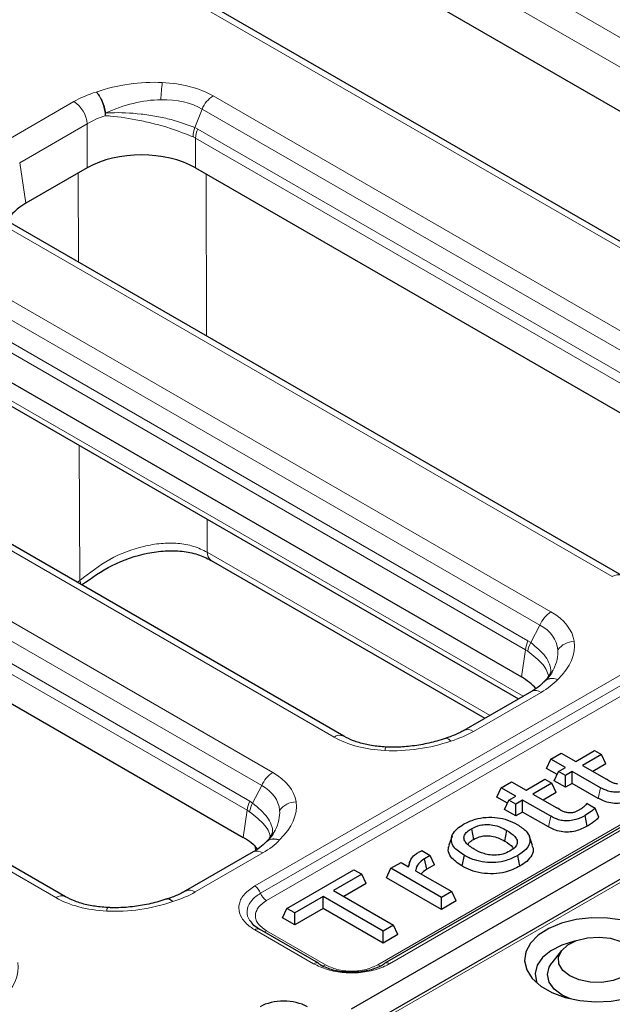
# Model space of a CAD drawing. Units: millimetres. Extents: x 0 to 420, y 0 to 297.
# Drawn here: x 347 to 362, y 179 to 205 of the extents above; entities that cross this region are included whole.
import ezdxf

# ---------------------------------------------------------------- set-up
doc = ezdxf.new("R2010")
doc.units = ezdxf.units.MM

msp = doc.modelspace()

# ---------------------------------------------------------------- linework, layer by layer
at = {"color": 8, "linetype": 'Continuous', "lineweight": 18}
for p, q in [((322.905926, 227.578539), (369.642362, 200.598169)), ((368.967308, 200.208531), (322.553718, 227.002527)), ((369.417613, 195.239577), (318.152371, 224.834371)), ((352.013565, 203.128844), (368.062825, 193.863803)), ((346.621539, 201.962489), (348.383344, 202.979557)), ((351.723951, 202.787557), (351.538984, 202.301686)), ((367.773211, 193.522517), (351.723951, 202.787557)), ((349.218016, 202.683786), (349.198035, 202.680567)), ((349.204418, 202.614104), (349.198035, 202.680567)), ((349.218016, 202.683786), (349.204443, 202.614082)), ((348.735552, 202.403545), (346.973747, 201.386476)), ((348.735552, 202.403545), (348.735552, 201.25489)), ((351.538984, 202.301686), (351.61581, 202.26245)), ((351.61581, 202.26245), (367.462245, 193.114497)), ((351.491755, 202.060052), (351.553216, 202.027724)), ((351.553216, 202.027724), (367.399651, 192.879771)), ((351.553216, 202.027724), (351.553216, 201.25489)), ((347.133798, 200.330217), (346.973747, 201.386476)), ((348.508044, 198.797528), (348.499218, 201.118457)), ((351.828459, 201.095995), (351.842344, 196.872678)), ((362.412199, 190.601766), (346.362939, 199.866807)), ((344.119489, 199.317814), (360.814981, 189.679712)), ((360.525367, 189.338425), (343.829875, 198.976527)), ((343.721734, 198.45142), (360.2144, 188.930406)), ((343.65914, 198.216694), (360.151806, 188.69568)), ((344.228052, 196.638847), (360.088338, 187.482899)), ((355.164355, 186.417674), (338.468862, 196.055777)), ((336.913442, 195.109593), (353.567136, 185.49562)), ((353.277522, 185.154333), (336.623828, 194.768307)), ((336.453093, 194.008473), (352.903962, 184.511588)), ((336.515687, 194.243199), (352.966556, 184.746314)), ((348.539586, 190.502465), (348.526201, 194.022477)), ((351.858038, 192.099049), (351.86087, 191.23741)), ((347.91651, 182.233583), (331.262816, 191.847556)), ((351.86087, 191.23741), (359.226459, 186.985346)), ((348.473098, 190.449519), (348.539586, 190.502465)), ((353.098151, 182.538393), (364.706395, 189.239689)), ((360.287578, 188.883047), (360.525367, 189.338425)), ((364.859488, 189.049243), (353.251244, 182.347946)), ((360.2144, 188.930406), (360.287578, 188.883047)), ((365.012581, 188.858796), (353.404337, 182.1575)), ((360.044121, 187.985011), (360.151806, 188.69568)), ((360.151806, 188.69568), (360.21048, 188.658657)), ((356.200955, 178.926911), (371.315953, 187.652614)), ((360.556381, 187.584029), (358.794576, 186.566961)), ((356.302335, 180.484522), (367.910579, 187.185818)), ((368.216765, 187.213196), (356.608521, 180.511899)), ((353.039734, 184.698956), (353.277522, 185.154333)), ((362.046532, 184.822063), (362.102999, 185.100055)), ((352.796277, 183.80092), (352.903962, 184.511588)), ((352.903962, 184.511588), (352.962635, 184.474565)), ((352.966556, 184.746314), (353.039734, 184.698956)), ((360.753153, 184.075412), (360.80962, 184.353403)), ((353.113108, 183.457835), (353.106346, 183.569633)), ((353.308536, 183.399938), (351.546731, 182.38287)), ((354.630123, 180.511899), (353.098151, 181.396288)), ((353.404337, 181.36891), (354.93631, 180.484522))]:
    msp.add_line(p, q, dxfattribs=at)
at = {"color": 7, "linetype": 'Continuous', "lineweight": 25}
for p, q in [((368.967308, 199.059876), (322.473692, 225.90007)), ((369.667592, 195.264331), (318.402351, 224.859125)), ((348.735552, 201.25489), (347.133798, 200.330217)), ((351.553216, 201.25489), (367.291966, 192.169103)), ((362.662179, 190.62652), (346.612918, 199.891561)), ((343.65914, 197.44386), (360.044121, 187.985011)), ((344.33028, 196.444731), (359.971325, 187.415348)), ((355.414334, 186.442428), (338.718842, 196.080531)), ((336.453093, 193.235639), (352.796277, 183.80092)), ((348.16649, 182.258337), (331.512795, 191.87231)), ((351.964229, 191.022611), (359.092097, 186.907781)), ((355.617304, 179.335794), (370.254059, 187.785413)), ((371.190963, 187.664991), (356.075965, 178.939288)), ((360.306401, 187.608784), (358.544596, 186.591715)), ((368.091775, 187.225573), (356.483531, 180.524276)), ((361.459666, 185.781471), (361.951956, 186.065664)), ((361.951956, 186.065664), (362.13097, 185.962321)), ((360.697058, 185.601098), (360.810739, 185.846061)), ((360.810739, 185.846061), (361.079261, 186.001075)), ((361.191145, 185.626457), (360.810739, 185.846061)), ((361.079261, 186.001075), (361.459666, 185.781471)), ((362.13097, 185.962321), (361.638681, 185.678129)), ((362.244651, 185.717359), (362.13097, 185.962321)), ((360.9741, 185.441166), (360.697058, 185.601098)), ((361.01213, 185.523114), (361.191145, 185.626457)), ((361.638681, 185.678129), (362.263133, 185.31764)), ((362.244651, 185.717359), (361.907688, 185.522834)), ((360.166287, 185.03482), (360.658577, 185.319012)), ((360.658577, 185.319012), (360.837591, 185.21567)), ((360.898449, 185.278152), (361.01213, 185.523114)), ((361.191145, 185.109183), (360.898449, 185.278152)), ((361.191145, 185.419772), (361.01213, 185.523114)), ((361.370159, 185.523114), (361.191145, 185.419772)), ((361.191145, 185.109183), (361.191145, 185.419772)), ((362.102999, 185.100055), (361.370159, 185.523114)), ((361.370159, 185.212525), (361.370159, 185.523114)), ((359.403679, 184.854447), (359.51736, 185.099409)), ((359.51736, 185.099409), (359.785882, 185.254423)), ((359.897766, 184.879805), (359.51736, 185.099409)), ((359.785882, 185.254423), (360.166287, 185.03482)), ((360.837591, 185.21567), (360.345302, 184.931477)), ((360.951273, 184.970707), (360.837591, 185.21567)), ((361.370159, 185.212525), (361.191145, 185.109183)), ((362.046532, 184.822063), (361.370159, 185.212525)), ((359.680721, 184.694514), (359.403679, 184.854447)), ((359.60507, 184.5315), (359.718751, 184.776463)), ((359.718751, 184.776463), (359.897766, 184.879805)), ((359.897766, 184.67312), (359.718751, 184.776463)), ((360.07678, 184.776463), (359.897766, 184.67312)), ((360.80962, 184.353403), (360.07678, 184.776463)), ((360.07678, 184.465874), (360.07678, 184.776463)), ((360.345302, 184.931477), (360.969754, 184.570988)), ((360.951273, 184.970707), (360.614309, 184.776182)), ((359.897766, 184.362531), (359.60507, 184.5315)), ((359.897766, 184.362531), (359.897766, 184.67312)), ((361.75504, 184.686038), (361.739306, 184.676955)), ((361.75504, 184.686038), (361.962025, 184.566548)), ((362.064117, 184.328275), (361.962025, 184.566548)), ((360.07678, 184.465874), (359.897766, 184.362531)), ((360.753153, 184.075412), (360.07678, 184.465874)), ((358.23641, 183.840533), (358.157525, 183.604509)), ((360.329779, 183.59591), (360.251092, 183.83138)), ((353.058556, 183.424692), (351.296752, 182.407624)), ((357.451912, 183.460174), (357.669037, 183.334831)), ((357.669037, 183.334831), (357.52149, 183.249654)), ((357.579137, 182.972343), (357.52149, 183.249654)), ((357.782718, 183.089868), (357.669037, 183.334831)), ((358.549144, 183.338302), (358.492157, 183.060597)), ((360.005297, 183.055305), (359.948393, 183.333054)), ((356.526023, 182.754004), (356.639704, 182.998966)), ((356.639704, 182.998966), (356.908226, 183.153981)), ((357.959935, 182.236813), (356.639704, 182.998966)), ((356.908226, 183.153981), (357.104372, 183.040748)), ((357.130452, 183.139383), (357.098601, 183.044079)), ((357.782718, 183.089868), (357.579137, 182.972343)), ((353.936587, 181.955204), (355.681977, 182.962797)), ((355.883368, 182.846536), (355.144934, 182.420247)), ((355.681977, 182.962797), (355.883368, 182.846536)), ((355.99705, 182.601574), (355.883368, 182.846536)), ((357.959935, 181.926224), (356.526023, 182.754004)), ((357.287582, 182.934983), (358.228457, 182.391828)), ((355.99705, 182.601574), (355.413941, 182.264952)), ((354.876413, 182.265233), (354.137978, 181.838944)), ((356.442788, 181.360983), (354.876413, 182.265233)), ((354.876413, 181.954644), (354.876413, 182.265233)), ((355.144934, 182.420247), (356.71131, 181.515997)), ((358.228457, 182.391828), (357.959935, 182.236813)), ((357.959935, 181.926224), (357.959935, 182.236813)), ((358.342138, 182.146865), (358.228457, 182.391828)), ((353.822906, 181.710242), (353.936587, 181.955204)), ((354.137978, 181.838944), (353.936587, 181.955204)), ((354.876413, 181.954644), (354.137978, 181.528355)), ((356.442788, 181.050394), (354.876413, 181.954644)), ((358.342138, 182.146865), (357.959935, 181.926224)), ((354.137978, 181.528355), (353.822906, 181.710242)), ((354.137978, 181.528355), (354.137978, 181.838944)), ((356.71131, 181.515997), (356.442788, 181.360983)), ((356.824991, 181.271035), (356.71131, 181.515997)), ((354.755113, 180.524276), (353.223141, 181.408665)), ((356.442788, 181.050394), (356.442788, 181.360983)), ((356.824991, 181.271035), (356.442788, 181.050394)), ((361.091062, 180.856906), (360.840707, 180.533671)), ((361.320249, 179.59764), (361.108239, 179.696675))]:
    msp.add_line(p, q, dxfattribs=at)
at = {"color": 7, "linetype": 'Continuous', "lineweight": 25, "flags": 128}
for points in [[(361.761453, 184.094944), (361.733073, 184.233862), (361.704692, 184.37278)], [(358.740046, 184.030618), (358.768476, 183.891724), (358.796903, 183.752828)], [(359.611106, 183.706433), (359.639545, 183.845314), (359.667984, 183.984195)], [(362.682424, 181.644352), (362.283875, 181.701569), (361.873337, 181.707989), (361.470007, 181.663312), (361.092744, 181.569626), (360.759187, 181.431311), (360.484935, 181.254837), (360.28281, 181.048453), (360.162263, 180.821811), (360.128933, 180.585508), (360.184375, 180.350593), (360.326, 180.12805), (360.547183, 179.928287), (360.837584, 179.760642), (361.183622, 179.632955), (361.569119, 179.551197), (361.976047, 179.519191), (362.385381, 179.538432), (362.777979, 179.608022)], [(361.302157, 180.196479), (361.120588, 180.338501), (361.019601, 180.505109), (361.008169, 180.681498), (361.087306, 180.851997), (361.249981, 181.001455), (361.481741, 181.116592), (361.761992, 181.187178), (362.065832, 181.206941), (362.366264, 181.174126), (362.636594, 181.091646), (362.852801, 180.966833), (362.995674, 180.810775), (363.052519, 180.637339), (363.018284, 180.461936), (362.896012, 180.300151), (362.696567, 180.166359), (362.43767, 180.072448), (362.142326, 180.026763), (361.836777, 180.033363), (361.548173, 180.091662), (361.302157, 180.196479)], [(361.447703, 181.103694), (361.427517, 181.099155), (361.095416, 180.995781), (360.813562, 180.850981), (360.59715, 180.67256), (360.457848, 180.470137), (360.403165, 180.254625), (360.436049, 180.037642), (360.448339, 180.006046)], [(356.455428, 180.498211), (356.468275, 180.512996), (356.483521, 180.52427), (356.483531, 180.524276)], [(361.108239, 179.696675), (360.901644, 179.852104), (360.771774, 180.033104), (360.727477, 180.227341), (360.771774, 180.421578), (360.840707, 180.533671)]]:
    msp.add_lwpolyline(points, dxfattribs=at)
at = {"color": 8, "linetype": 'Continuous', "lineweight": 18}
for centre, radius, start, end in [((355.334639, 202.855733), 4.688055, 172.3689667, 177.8565862), ((352.418663, 202.491554), 0.755144, 122.4423892, 156.9221143), ((347.962484, 202.326532), 0.776894, 5.6889994, 57.1991371), ((352.22401, 202.042361), 0.732469, 159.2652023, 178.6159935), ((352.257601, 201.965595), 0.70712, 155.1775493, 174.9594126), ((352.094059, 191.217351), 0.23405, 175.0834545, 236.3091336), ((348.325735, 190.398925), 0.237598, 359.639423, 25.8348307), ((362.557711, 190.407233), 0.242934, 64.6287182, 126.7966576), ((361.220079, 189.042422), 0.755144, 122.4423892, 156.9221143), ((360.856192, 188.633551), 0.70712, 155.1775493, 174.9594126), ((360.885511, 188.552162), 0.68338, 151.0406451, 171.0347566), ((361.437547, 188.357168), 0.557719, 91.7756303, 143.0287294), ((360.410988, 187.390365), 0.242167, 53.1027165, 115.5868251), ((358.649309, 186.373701), 0.241768, 53.0692019, 115.9300879), ((355.309866, 186.223141), 0.242934, 64.6287182, 126.7966576), ((356.643407, 186.073968), 0.153697, 146.2717927, 182.1344753), ((353.972234, 184.85833), 0.755144, 122.4423892, 156.9221143), ((353.608347, 184.44946), 0.70712, 155.1775493, 174.9594126), ((353.637666, 184.368071), 0.68338, 151.0406451, 171.0347566), ((354.189703, 184.173076), 0.557719, 91.7756303, 143.0287294), ((353.163143, 183.206274), 0.242167, 53.1027165, 115.5868251), ((352.891215, 182.215288), 0.383692, 20.2270938, 57.361989), ((348.062022, 182.039049), 0.242934, 64.6287182, 126.7966576), ((351.401465, 182.189609), 0.241768, 53.0692019, 115.9300879), ((353.611273, 182.480605), 0.383691, 200.2271138, 237.3620294), ((349.395562, 181.889877), 0.153697, 146.2717928, 182.1344753), ((353.171447, 181.293407), 0.12632, 65.843242, 125.4672164), ((353.318354, 181.507632), 0.163208, 275.234108, 301.7916967), ((354.703419, 180.409018), 0.12632, 65.8432319, 125.46717), ((354.847264, 180.631442), 0.171798, 277.4996735, 301.2192007), ((356.377861, 180.593496), 0.132588, 235.2756498, 285.7442307), ((356.535226, 180.409018), 0.12632, 54.5327998, 114.1567497)]:
    msp.add_arc(centre, radius, start, end, dxfattribs=at)
at = {"color": 7, "linetype": 'Continuous', "lineweight": 25}
msp.add_arc((354.711289, 180.448843), 0.08724, 34.4634835, 59.8445516, dxfattribs=at)
at = {"color": 8, "linetype": 'Continuous', "lineweight": 18}
for centre, major_axis, ratio, start_param, end_param in [((349.944229, 201.831821), (2.709776, 0.486424), 0.582612667, 1.190055168, 1.832499493), ((349.944229, 201.831821), (2.709776, 0.486424), 0.582612667, 0.604027494, 1.190055168), ((350.144384, 201.947367), (2.5, 0), 0.581689643, 2.060083389, 2.352396392), ((349.944229, 201.42355), (2.202181, 0.887962), 0.608833252, 1.013623285, 1.656080442), ((349.944229, 201.42355), (2.202181, 0.887962), 0.608833252, 0.427595612, 1.013623285), ((350.144384, 201.539097), (2, 0), 0.608948317, 2.060067775, 2.352396392), ((358.568227, 188.485109), (2.852729, 0.424965), 0.530844031, 0.003001932, 0.588976497), ((358.568227, 188.076839), (2.390989, 0.779103), 0.529758854, 6.158660722, 6.744635286), ((358.568227, 188.485109), (2.852729, 0.424965), 0.530844031, 5.643689805, 6.28618724), ((358.568227, 188.076839), (2.390989, 0.779103), 0.529758854, 5.798566766, 6.158660722), ((358.768382, 188.600656), (2.519063, 0), 0.572919093, 5.501585242, 5.793898245), ((357.033536, 187.599151), (2.5, 0), 0.581689643, 5.201676043, 5.493989046), ((357.23369, 187.714698), (2.709776, 0.486424), 0.582612667, 3.745620148, 4.331647821), ((357.23369, 187.714698), (2.709776, 0.486424), 0.582612667, 4.331647821, 4.974092147), ((351.320382, 184.301018), (2.852729, 0.424965), 0.530844031, 0.003001933, 0.588976497), ((351.320382, 183.892747), (2.390989, 0.779103), 0.529758854, 6.158660722, 6.744635286), ((351.320382, 183.892747), (2.390989, 0.779103), 0.529758854, 5.798566766, 6.158660722), ((351.320382, 184.301018), (2.852729, 0.424965), 0.530844031, 5.643689805, 6.28618724), ((351.520537, 184.416565), (2.519063, 0), 0.572919093, 5.501585242, 5.793898245), ((349.985846, 183.530606), (2.709776, 0.486424), 0.582612667, 3.745620148, 4.331647821), ((349.785691, 183.41506), (2.5, 0), 0.581689643, 5.201676043, 5.493989046), ((349.985846, 183.530606), (2.709776, 0.486424), 0.582612667, 4.331647821, 4.974092147), ((344.072538, 180.116926), (2.852729, 0.424965), 0.530844031, 5.643689805, 6.28618724)]:
    msp.add_ellipse(centre, major_axis=major_axis, ratio=ratio, start_param=start_param, end_param=end_param, dxfattribs=at)
at = {"color": 7, "linetype": 'Continuous', "lineweight": 25}
for centre, major_axis, ratio, start_param, end_param in [((350.144384, 200.429138), (2, 0), 0.581689643, 0.789196262, 2.352396392), ((348.564198, 199.516916), (2.01525, 0), 0.572919093, 2.359992588, 2.826398948), ((358.613722, 187.17171), (2.01525, 0), 0.572919093, 0.458310405, 0.781600065), ((351.365877, 182.987618), (2.01525, 0), 0.572919093, 0.458310405, 0.781600065), ((353.851555, 179.028078), (0.875, 0), 0.581689643, 0.789196262, 2.352396392)]:
    msp.add_ellipse(centre, major_axis=major_axis, ratio=ratio, start_param=start_param, end_param=end_param, dxfattribs=at)
at = {"color": 8, "linetype": 'Continuous', "lineweight": 18}
for points, knots in [([(349.21799, 202.683801), (349.208366, 202.735592), (349.18912, 202.839174), (349.129326, 202.995996), (349.054177, 203.136179), (348.997654, 203.19937), (348.969392, 203.230965)], [0, 0, 0, 0, 0.2500009701, 0.5000012935, 0.7500009701, 1, 1, 1, 1]), ([(349.198035, 202.680567), (349.189057, 202.7324), (349.171102, 202.836066), (349.116067, 202.993427), (349.047101, 203.134572), (348.995295, 203.198834), (348.969392, 203.230965)], [0, 0, 0, 0, 0.249999889, 0.499999852, 0.749999889, 1, 1, 1, 1]), ([(349.204418, 202.614104), (349.248216, 202.6108), (349.523064, 202.590064), (349.970915, 202.522504), (350.497099, 202.401309), (350.989874, 202.263107), (351.2937, 202.140183), (351.491755, 202.060052)], [0, 0, 0, 0, 0.061730074, 0.387380918, 0.552243902, 0.708119941, 1, 1, 1, 1]), ([(351.538984, 202.301686), (351.340046, 202.377301), (351.034869, 202.493297), (350.535975, 202.60019), (350.001734, 202.680165), (349.544696, 202.700842), (349.262908, 202.686144), (349.21799, 202.683801)], [0, 0, 0, 0, 0.29187314, 0.447741119, 0.612604561, 0.938247686, 1, 1, 1, 1]), ([(351.86087, 191.23741), (351.744063, 191.293565), (351.509721, 191.406224), (351.096276, 191.476912), (350.657093, 191.475583), (350.055079, 191.373506), (349.292604, 191.086825), (348.791047, 190.697605), (348.539586, 190.502465)], [0, 0, 0, 0, 0.123408828, 0.247585338, 0.371792541, 0.497268075, 0.747949895, 1, 1, 1, 1]), ([(360.723146, 187.966538), (360.759827, 188.017346), (360.833644, 188.119592), (360.7839, 188.315214), (360.657053, 188.570743), (360.433383, 188.759804), (360.287578, 188.883047)], [0, 0, 0, 0, 0.209997769, 0.42259664, 0.623606407, 1, 1, 1, 1]), ([(360.21048, 188.658657), (360.356415, 188.540034), (360.580284, 188.358064), (360.727026, 188.128378), (360.744469, 188.024831), (360.753435, 187.971605)], [0, 0, 0, 0, 0.476446242, 0.730881139, 1, 1, 1, 1]), ([(360.991878, 187.922348), (360.943803, 187.932868), (360.847654, 187.953908), (360.716641, 187.929399), (360.655943, 187.879165), (360.625757, 187.854184)], [0, 0, 0, 0, 0.33452664, 0.66905318, 1, 1, 1, 1]), ([(360.646624, 187.871157), (360.672231, 187.892233), (360.727691, 187.937878), (360.850793, 187.95767), (360.94485, 187.934122), (360.991878, 187.922348)], [0, 0, 0, 0, 0.3001615506, 0.6500812288, 1, 1, 1, 1]), ([(358.208528, 186.315554), (358.180691, 186.337502), (358.125016, 186.381397), (358.068264, 186.39556), (358.047755, 186.379183), (358.046087, 186.377851)], [0, 0, 0, 0, 0.478796611, 0.95759446, 1, 1, 1, 1]), ([(358.208528, 186.315554), (358.183029, 186.338074), (358.132031, 186.383115), (358.08054, 186.39923), (358.062097, 186.384321), (358.06107, 186.383491)], [0, 0, 0, 0, 0.4856863953, 0.9713726462, 1, 1, 1, 1]), ([(353.475302, 183.782447), (353.511983, 183.833255), (353.585799, 183.9355), (353.536056, 184.131122), (353.409209, 184.386651), (353.185538, 184.575712), (353.039734, 184.698956)], [0, 0, 0, 0, 0.209997769, 0.42259664, 0.623606407, 1, 1, 1, 1]), ([(352.962635, 184.474565), (353.108571, 184.355943), (353.33244, 184.173972), (353.479182, 183.944286), (353.496624, 183.840739), (353.50559, 183.787513)], [0, 0, 0, 0, 0.476446242, 0.730881139, 1, 1, 1, 1]), ([(353.744034, 183.738256), (353.695959, 183.748776), (353.59981, 183.769816), (353.468797, 183.745307), (353.408098, 183.695074), (353.377913, 183.670092)], [0, 0, 0, 0, 0.33452664, 0.66905318, 1, 1, 1, 1]), ([(353.398779, 183.687065), (353.424386, 183.708141), (353.479846, 183.753787), (353.602948, 183.773579), (353.697005, 183.75003), (353.744034, 183.738256)], [0, 0, 0, 0, 0.300161551, 0.650081229, 1, 1, 1, 1]), ([(353.098151, 181.396288), (353.058435, 181.420978), (352.91388, 181.510843), (352.736398, 181.700609), (352.672179, 181.915002), (352.698405, 182.128317), (352.805747, 182.33682), (353.002024, 182.472126), (353.098151, 182.538393)], [0, 0, 0, 0, 0.079771242, 0.29034014, 0.499954469, 0.585123357, 0.796813608, 1, 1, 1, 1]), ([(350.960683, 182.131462), (350.932846, 182.15341), (350.877172, 182.197306), (350.82042, 182.211468), (350.799911, 182.195091), (350.798242, 182.193759)], [0, 0, 0, 0, 0.4787966106, 0.9575944598, 1, 1, 1, 1]), ([(350.960683, 182.131462), (350.935184, 182.153983), (350.884186, 182.199023), (350.832696, 182.215138), (350.814252, 182.20023), (350.813225, 182.1994)], [0, 0, 0, 0, 0.485686395, 0.971372646, 1, 1, 1, 1]), ([(353.251244, 182.347946), (353.251241, 182.347944), (353.162045, 182.296452), (353.007491, 182.174952), (352.911139, 182.000866), (352.892695, 181.821668), (352.912583, 181.692449), (352.994698, 181.611876), (353.011122, 181.59576)], [0, 0, 0, 0, 0.000010626, 0.268071087, 0.545576847, 0.656932387, 0.931382269, 1, 1, 1, 1]), ([(353.404337, 182.1575), (353.325915, 182.101986), (353.205758, 182.01693), (353.129829, 181.875827), (353.109162, 181.76323), (353.12982, 181.65061), (353.205731, 181.5095), (353.325915, 181.424424), (353.404337, 181.36891)], [0, 0, 0, 0, 0.24249896, 0.371547083, 0.500000044, 0.628366252, 0.75750104, 1, 1, 1, 1]), ([(356.608521, 180.511899), (356.565751, 180.488971), (356.410084, 180.405522), (356.081365, 180.303063), (355.709984, 180.265991), (355.340472, 180.281131), (354.979295, 180.343098), (354.744912, 180.456406), (354.630123, 180.511899)], [0, 0, 0, 0, 0.079771242, 0.29034014, 0.499954469, 0.585123357, 0.796813607, 1, 1, 1, 1]), ([(354.93631, 180.484522), (355.032473, 180.439249), (355.17981, 180.369884), (355.424235, 180.326051), (355.619279, 180.31412), (355.814365, 180.326046), (356.0588, 180.369868), (356.206172, 180.439249), (356.302335, 180.484522)], [0, 0, 0, 0, 0.2424989602, 0.3715470828, 0.5000000441, 0.6283662517, 0.7575010398, 1, 1, 1, 1])]:
    msp.add_open_spline(points, degree=3, knots=knots, dxfattribs=at)
at = {"color": 7, "linetype": 'Continuous', "lineweight": 25}
for points, knots in [([(348.587779, 190.383315), (348.844471, 190.566629), (349.366211, 190.939226), (350.148, 191.198919), (350.763892, 191.282971), (351.205414, 191.272304), (351.616216, 191.193495), (351.847838, 191.079836), (351.96303, 191.02331)], [0, 0, 0, 0, 0.247527673, 0.503114324, 0.629692314, 0.754104615, 0.877709061, 1, 1, 1, 1]), ([(360.864551, 188.165108), (360.853171, 188.140163), (360.818173, 188.063447), (360.730067, 187.957953), (360.654698, 187.883827), (360.640085, 187.869455)], [0, 0, 0, 0, 0.2797558137, 0.8603492651, 1, 1, 1, 1]), ([(360.627001, 187.855941), (360.60688, 187.835337), (360.540137, 187.766991), (360.429474, 187.682179), (360.329735, 187.622699), (360.306401, 187.608784)], [0, 0, 0, 0, 0.2484725922, 0.8241747528, 1, 1, 1, 1]), ([(358.544596, 186.591715), (358.509206, 186.572195), (358.391849, 186.507463), (358.225093, 186.437678), (358.088822, 186.393987), (358.057263, 186.383868)], [0, 0, 0, 0, 0.249116212, 0.826100938, 1, 1, 1, 1]), ([(356.515552, 186.159311), (356.45027, 186.163747), (356.263494, 186.17644), (355.97179, 186.226374), (355.656836, 186.318084), (355.495736, 186.40069), (355.414334, 186.442428)], [0, 0, 0, 0, 0.155165745, 0.443936439, 0.719030624, 1, 1, 1, 1]), ([(358.054081, 186.382933), (357.98455, 186.360031), (357.78437, 186.294098), (357.432231, 186.213158), (357.01655, 186.160085), (356.709095, 186.151045), (356.549251, 186.157871), (356.515552, 186.159311)], [0, 0, 0, 0, 0.151087178, 0.434981552, 0.703660697, 0.937524059, 1, 1, 1, 1]), ([(362.55543, 185.191691), (362.525337, 185.197343), (362.463449, 185.208968), (362.370132, 185.257039), (362.304876, 185.293998), (362.263133, 185.31764)], [0, 0, 0, 0, 0.254306518, 0.523001912, 1, 1, 1, 1]), ([(362.998071, 185.119432), (362.921695, 185.080468), (362.801513, 185.019158), (362.60061, 184.980519), (362.442204, 184.979611), (362.267007, 185.01591), (362.166513, 185.067469), (362.102999, 185.100055)], [0, 0, 0, 0, 0.295656483, 0.465233244, 0.609199877, 0.753007918, 1, 1, 1, 1]), ([(363.054832, 184.841596), (362.957843, 184.793503), (362.812129, 184.721249), (362.561904, 184.684085), (362.360339, 184.696058), (362.184711, 184.748577), (362.089234, 184.799354), (362.046532, 184.822063)], [0, 0, 0, 0, 0.3289902894, 0.4942685888, 0.6607421272, 0.8482659707, 1, 1, 1, 1]), ([(361.262051, 184.445039), (361.231958, 184.450691), (361.17007, 184.462316), (361.076753, 184.510387), (361.011497, 184.547346), (360.969754, 184.570988)], [0, 0, 0, 0, 0.254306518, 0.523001912, 1, 1, 1, 1]), ([(361.569382, 184.527188), (361.548117, 184.515503), (361.505666, 184.492177), (361.434643, 184.461917), (361.357013, 184.441968), (361.296136, 184.441064), (361.266952, 184.444467), (361.262051, 184.445039)], [0, 0, 0, 0, 0.249075636, 0.497200333, 0.747171169, 0.957543353, 1, 1, 1, 1]), ([(361.739306, 184.676955), (361.727149, 184.662498), (361.702841, 184.633593), (361.65225, 184.580977), (361.601529, 184.548055), (361.569382, 184.527188)], [0, 0, 0, 0, 0.268169385, 0.536164404, 1, 1, 1, 1]), ([(361.962025, 184.566548), (361.928547, 184.536248), (361.852493, 184.467414), (361.757738, 184.406744), (361.704692, 184.37278)], [0, 0, 0, 0, 0.440186386, 1, 1, 1, 1]), ([(358.538655, 184.146879), (358.634246, 184.194828), (358.805265, 184.280613), (359.12252, 184.336555), (359.418788, 184.328799), (359.703005, 184.260166), (359.854582, 184.181647), (359.936506, 184.139209)], [0, 0, 0, 0, 0.238307241, 0.426351557, 0.614824063, 0.791820935, 1, 1, 1, 1]), ([(361.704692, 184.37278), (361.628316, 184.333817), (361.508134, 184.272506), (361.307231, 184.233867), (361.148825, 184.23296), (360.973628, 184.269258), (360.873134, 184.320817), (360.80962, 184.353403)], [0, 0, 0, 0, 0.295656483, 0.465233244, 0.609199877, 0.753007918, 1, 1, 1, 1]), ([(362.064117, 184.328275), (362.031371, 184.297796), (361.970642, 184.241269), (361.870541, 184.162634), (361.797904, 184.117562), (361.761453, 184.094944)], [0, 0, 0, 0, 0.368267792, 0.682982322, 1, 1, 1, 1]), ([(358.549144, 183.338302), (358.448025, 183.40633), (358.28455, 183.516308), (358.204876, 183.713278), (358.23655, 183.879449), (358.354752, 184.029238), (358.479328, 184.108928), (358.538655, 184.146879)], [0, 0, 0, 0, 0.290186958, 0.469136132, 0.647919886, 0.832328003, 1, 1, 1, 1]), ([(358.817666, 183.493316), (358.732528, 183.548156), (358.608215, 183.628231), (358.539231, 183.765067), (358.554147, 183.864346), (358.623959, 183.956357), (358.699919, 184.004949), (358.740046, 184.030618)], [0, 0, 0, 0, 0.354392947, 0.517468705, 0.681530067, 0.831760848, 1, 1, 1, 1]), ([(358.740046, 184.030618), (358.812773, 184.066046), (358.92821, 184.122279), (359.13304, 184.14589), (359.321993, 184.129888), (359.505529, 184.071474), (359.615447, 184.012421), (359.667984, 183.984195)], [0, 0, 0, 0, 0.264365412, 0.419623201, 0.574997349, 0.796860791, 1, 1, 1, 1]), ([(359.936506, 184.139209), (360.020177, 184.084669), (360.167241, 183.988809), (360.274437, 183.813024), (360.269741, 183.645866), (360.165704, 183.475715), (360.025489, 183.383667), (359.948393, 183.333054)], [0, 0, 0, 0, 0.238086024, 0.418468534, 0.599381017, 0.779721559, 1, 1, 1, 1]), ([(361.761453, 184.094944), (361.664464, 184.046851), (361.51875, 183.974597), (361.268525, 183.937433), (361.06696, 183.949407), (360.891332, 184.001925), (360.795856, 184.052702), (360.753153, 184.075412)], [0, 0, 0, 0, 0.328990289, 0.494268589, 0.660742127, 0.848265971, 1, 1, 1, 1]), ([(353.616707, 183.981016), (353.605326, 183.956071), (353.570328, 183.879355), (353.482222, 183.773861), (353.406854, 183.699736), (353.39224, 183.685363)], [0, 0, 0, 0, 0.279755813, 0.860349264, 1, 1, 1, 1]), ([(358.651459, 183.625049), (358.668588, 183.648231), (358.703765, 183.695836), (358.765322, 183.733503), (358.796903, 183.752828)], [0, 0, 0, 0, 0.48694788, 1, 1, 1, 1]), ([(358.796903, 183.752828), (358.858135, 183.783177), (358.95495, 183.831163), (359.126865, 183.853533), (359.286534, 183.841769), (359.454442, 183.790401), (359.55704, 183.735412), (359.611106, 183.706433)], [0, 0, 0, 0, 0.254673424, 0.402676475, 0.550854965, 0.763309044, 1, 1, 1, 1]), ([(359.667984, 183.984195), (359.74485, 183.934935), (359.862476, 183.859555), (359.940474, 183.729017), (359.935286, 183.624506), (359.867436, 183.526734), (359.788239, 183.475824), (359.747002, 183.449315)], [0, 0, 0, 0, 0.322353754, 0.493290155, 0.665376399, 0.825764105, 1, 1, 1, 1]), ([(353.379156, 183.67185), (353.359035, 183.651245), (353.292293, 183.5829), (353.18163, 183.498087), (353.081891, 183.438608), (353.058556, 183.424692)], [0, 0, 0, 0, 0.248472592, 0.824174753, 1, 1, 1, 1]), ([(358.492157, 183.060597), (358.384109, 183.134551), (358.208911, 183.254465), (358.121863, 183.456042), (358.153216, 183.559411), (358.166704, 183.603879)], [0, 0, 0, 0, 0.47831512, 0.77557625, 1, 1, 1, 1]), ([(359.747002, 183.449315), (359.687978, 183.419555), (359.586394, 183.368336), (359.400085, 183.336517), (359.229008, 183.342079), (359.020343, 183.387733), (358.897668, 183.45164), (358.817666, 183.493316)], [0, 0, 0, 0, 0.219559673, 0.377873325, 0.53646477, 0.697705256, 1, 1, 1, 1]), ([(359.611106, 183.706433), (359.693478, 183.657726), (359.792057, 183.599435), (359.825203, 183.522782), (359.830653, 183.510179)], [0, 0, 0, 0, 0.835590981, 1, 1, 1, 1]), ([(360.317207, 183.594228), (360.329116, 183.56973), (360.36876, 183.488177), (360.325698, 183.339874), (360.201545, 183.180306), (360.06796, 183.095218), (360.005297, 183.055305)], [0, 0, 0, 0, 0.127525111, 0.424532008, 0.730055416, 1, 1, 1, 1]), ([(357.104372, 183.040748), (357.112834, 183.076313), (357.12977, 183.147502), (357.181425, 183.266613), (357.261071, 183.354487), (357.332785, 183.398635), (357.344224, 183.405677)], [0, 0, 0, 0, 0.271137739, 0.542719081, 0.927061203, 1, 1, 1, 1]), ([(357.52149, 183.249654), (357.461984, 183.206392), (357.343421, 183.120196), (357.297839, 183.003309), (357.288659, 182.942152), (357.287582, 182.934983)], [0, 0, 0, 0, 0.470748628, 0.937955344, 1, 1, 1, 1]), ([(357.344224, 183.405677), (357.359036, 183.414219), (357.392868, 183.433729), (357.430664, 183.450657), (357.451912, 183.460174)], [0, 0, 0, 0, 0.437803533, 1, 1, 1, 1]), ([(359.948393, 183.333054), (359.853216, 183.2849), (359.685589, 183.200089), (359.37655, 183.143566), (359.084949, 183.149161), (358.793074, 183.213401), (358.634865, 183.29441), (358.549144, 183.338302)], [0, 0, 0, 0, 0.2380954335, 0.4193364679, 0.6008026562, 0.7837079624, 1, 1, 1, 1]), ([(357.579137, 182.972343), (357.518458, 182.935265), (357.457227, 182.89785), (357.435693, 182.850023), (357.435499, 182.849592)], [0, 0, 0, 0, 0.990997457, 1, 1, 1, 1]), ([(360.005297, 183.055305), (359.885035, 182.996144), (359.684343, 182.897417), (359.32043, 182.847973), (359.003993, 182.866763), (358.718053, 182.942744), (358.565986, 183.02208), (358.492157, 183.060597)], [0, 0, 0, 0, 0.27387157, 0.457035125, 0.640364456, 0.825397082, 1, 1, 1, 1]), ([(349.267708, 181.975219), (349.202425, 181.979656), (349.015649, 181.992349), (348.723946, 182.042282), (348.408992, 182.133993), (348.247891, 182.216598), (348.16649, 182.258337)], [0, 0, 0, 0, 0.155165745, 0.443936439, 0.719030624, 1, 1, 1, 1]), ([(350.806237, 182.198841), (350.736706, 182.17594), (350.536525, 182.110007), (350.184387, 182.029067), (349.768706, 181.975994), (349.461251, 181.966954), (349.301407, 181.97378), (349.267708, 181.975219)], [0, 0, 0, 0, 0.1510871783, 0.4349815525, 0.7036606973, 0.9375240589, 1, 1, 1, 1]), ([(351.296752, 182.407624), (351.261362, 182.388103), (351.144004, 182.323371), (350.977249, 182.253587), (350.840978, 182.209895), (350.809419, 182.199777)], [0, 0, 0, 0, 0.249116212, 0.826100938, 1, 1, 1, 1]), ([(353.226291, 181.40529), (353.215438, 181.411626), (353.140359, 181.455456), (353.056592, 181.521479), (353.019591, 181.574547), (353.007784, 181.59148)], [0, 0, 0, 0, 0.103178365, 0.713834691, 1, 1, 1, 1]), ([(354.783216, 180.498211), (354.78322, 180.498208), (354.872416, 180.446717), (355.083071, 180.357284), (355.383964, 180.302454), (355.695919, 180.290013), (356.009818, 180.320854), (356.285479, 180.408935), (356.420354, 180.477963), (356.455425, 180.498208), (356.455428, 180.498211)], [0, 0, 0, 0, 0.0000080881, 0.2040504681, 0.4152824253, 0.5000440838, 0.7089499665, 0.9197699123, 0.9999919119, 1, 1, 1, 1])]:
    msp.add_open_spline(points, degree=3, knots=knots, dxfattribs=at)

doc.saveas('drawing.dxf')
